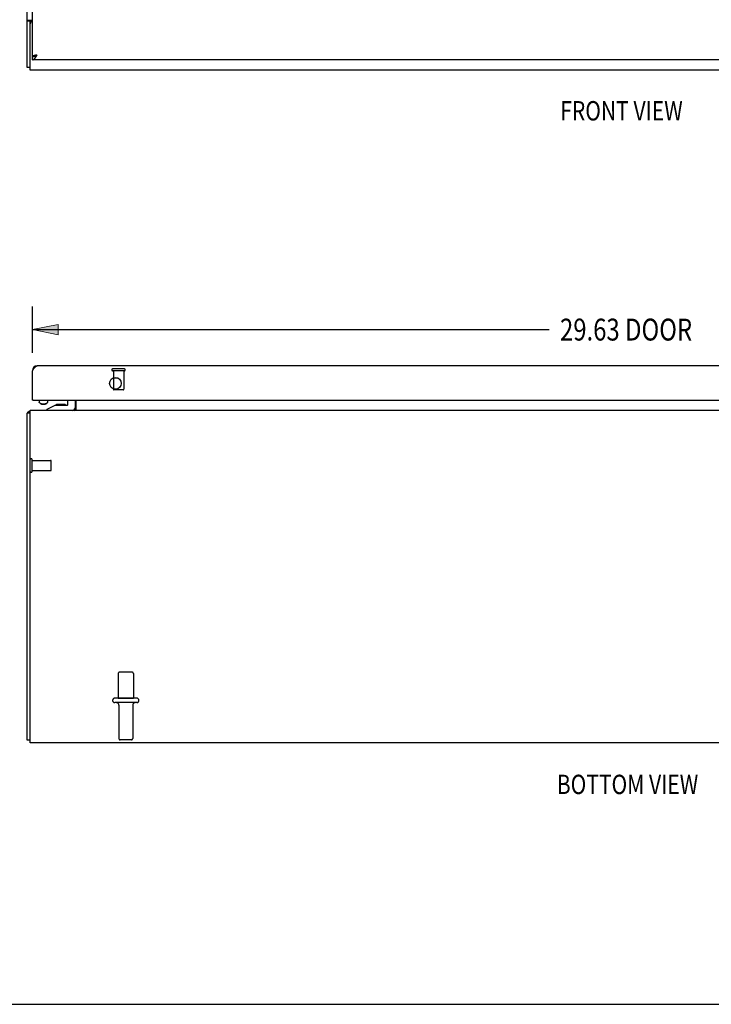
# Model space of a CAD drawing. Units: inches. Extents: x -48 to 57, y -29 to 40.
# Drawn here: x -29 to -12, y -29 to -5 of the extents above; entities that cross this region are included whole.
import ezdxf

# ---------------------------------------------------------------- set-up
doc = ezdxf.new("R2010")
doc.units = ezdxf.units.IN
doc.header["$MEASUREMENT"] = 0
for name, pattern in [('AI-Linetype-1056', [6.721042, 3.360521, -3.360521]), ('AI-Linetype-1057', [6.721042, 3.360521, -3.360521]), ('AI-Linetype-1059', [6.721042, 3.360521, -3.360521]), ('AI-Linetype-1061', [6.721042, 3.360521, -3.360521]), ('AI-Linetype-1063', [6.721042, 3.360521, -3.360521]), ('AI-Linetype-1065', [6.721042, 3.360521, -3.360521]), ('AI-Linetype-1066', [6.721042, 3.360521, -3.360521]), ('AI-Linetype-1067', [6.721042, 3.360521, -3.360521]), ('AI-Linetype-1068', [6.721042, 3.360521, -3.360521]), ('AI-Linetype-1220', [6.721042, 3.360521, -3.360521]), ('AI-Linetype-1221', [6.721042, 3.360521, -3.360521]), ('AI-Linetype-1222', [6.721042, 3.360521, -3.360521]), ('AI-Linetype-1223', [6.721042, 3.360521, -3.360521]), ('AI-Linetype-1224', [6.721042, 3.360521, -3.360521]), ('AI-Linetype-1225', [6.721042, 3.360521, -3.360521]), ('AI-Linetype-1226', [6.721042, 3.360521, -3.360521]), ('AI-Linetype-1227', [6.721042, 3.360521, -3.360521]), ('AI-Linetype-1228', [6.721042, 3.360521, -3.360521]), ('AI-Linetype-1229', [6.721042, 3.360521, -3.360521]), ('AI-Linetype-1230', [6.721042, 3.360521, -3.360521]), ('AI-Linetype-1231', [6.721042, 3.360521, -3.360521]), ('AI-Linetype-1232', [6.721042, 3.360521, -3.360521]), ('AI-Linetype-1233', [6.721042, 3.360521, -3.360521]), ('AI-Linetype-1234', [6.721042, 3.360521, -3.360521]), ('AI-Linetype-1235', [6.721042, 3.360521, -3.360521]), ('AI-Linetype-627', [6.721042, 3.360521, -3.360521]), ('AI-Linetype-628', [6.721042, 3.360521, -3.360521]), ('AI-Linetype-629', [6.721042, 3.360521, -3.360521]), ('AI-Linetype-630', [6.721042, 3.360521, -3.360521]), ('AI-Linetype-631', [6.721042, 3.360521, -3.360521]), ('AI-Linetype-632', [6.721042, 3.360521, -3.360521]), ('AI-Linetype-633', [6.721042, 3.360521, -3.360521]), ('AI-Linetype-635', [6.721042, 3.360521, -3.360521]), ('AI-Linetype-636', [6.721042, 3.360521, -3.360521]), ('AI-Linetype-637', [6.721042, 3.360521, -3.360521]), ('AI-Linetype-638', [6.721042, 3.360521, -3.360521])]:
    doc.linetypes.add(name, pattern=pattern)
doc.layers.add('DEFAULT_2', color=7, linetype='Continuous')
doc.layers.add('DIMENSIONS', color=7, linetype='Continuous')

# ---------------------------------------------------------------- blocks, each defined once
blk = doc.blocks.new('block 33')
at = {"layer": 'DIMENSIONS', "color": 2, "insert": (-15.606, -12.628), "char_height": 0.527, "attachment_point": 7}
blk.add_mtext('\\fMyriad Pro|b0|i0|c0|p34;\\W0.8;29.63 DOOR', dxfattribs=at)
blk = doc.blocks.new('block 34')
at = {"layer": 'DIMENSIONS', "color": 2, "lineweight": 25}
blk.add_lwpolyline([(-28.31, -12.92), (-28.31, -11.806)], dxfattribs=at)
blk = doc.blocks.new('block 35')
at = {"layer": 'DIMENSIONS', "color": 2, "lineweight": 25}
blk.add_lwpolyline([(1.315, -12.92), (1.315, -11.806)], dxfattribs=at)
blk = doc.blocks.new('block 36')
at = {"layer": 'DIMENSIONS', "color": 2, "lineweight": 25}
blk.add_lwpolyline([(-28.31, -12.364), (-15.869, -12.364)], dxfattribs=at)
blk = doc.blocks.new('block 37')
at = {"layer": 'DIMENSIONS', "color": 2, "lineweight": 25}
blk.add_lwpolyline([(1.315, -12.364), (-11.126, -12.364)], dxfattribs=at)
blk = doc.blocks.new('block 39')
at = {"layer": 'DIMENSIONS'}
h = blk.add_hatch(color=2, dxfattribs=at)
h.dxf.hatch_style = 2
h.paths.add_polyline_path([(-28.31, -12.364), (-27.69, -12.488), (-27.69, -12.24)])
at = {"layer": 'DIMENSIONS', "lineweight": 0}
blk.add_lwpolyline([(-28.31, -12.364), (-27.69, -12.488), (-27.69, -12.24), (-28.31, -12.364)], dxfattribs=at)
blk = doc.blocks.new('block 38')
at = {"layer": 'DIMENSIONS'}
blk.add_blockref('block 39', (0, 0), dxfattribs=at)
blk = doc.blocks.new('block 41')
at = {"layer": 'DIMENSIONS'}
h = blk.add_hatch(color=2, dxfattribs=at)
h.dxf.hatch_style = 2
h.paths.add_polyline_path([(1.315, -12.364), (0.695, -12.24), (0.695, -12.488)])
at = {"layer": 'DIMENSIONS', "lineweight": 0}
blk.add_lwpolyline([(1.315, -12.364), (0.695, -12.24), (0.695, -12.488), (1.315, -12.364)], dxfattribs=at)
blk = doc.blocks.new('block 40')
at = {"layer": 'DIMENSIONS'}
blk.add_blockref('block 41', (0, 0), dxfattribs=at)
blk = doc.blocks.new('block 32')
at = {"layer": 'DIMENSIONS'}
for name in ['block 34', 'block 35', 'block 38', 'block 33', 'block 40', 'block 36', 'block 37']:
    blk.add_blockref(name, (0, 0), dxfattribs=at)
blk = doc.blocks.new('block 158')
at = {"layer": 'DIMENSIONS', "color": 2, "insert": (-15.601, -7.332), "char_height": 0.465, "attachment_point": 7}
blk.add_mtext('\\fMyriad Pro|b0|i0|c0|p34;\\W0.8;FRONT VIEW', dxfattribs=at)
blk = doc.blocks.new('block 164')
at = {"layer": 'DIMENSIONS', "color": 2, "insert": (-15.684, -23.541), "char_height": 0.465, "attachment_point": 7}
blk.add_mtext('\\fMyriad Pro|b0|i0|c0|p34;\\W0.8;BOTTOM VIEW', dxfattribs=at)
blk = doc.blocks.new('block 191')
at = {"color": 7, "lineweight": 25}
blk.add_lwpolyline([(-48.45, -28.6), (56.95, -28.6)], dxfattribs=at)
blk = doc.blocks.new('block 195')
at = {"color": 7, "lineweight": 25}
blk.add_lwpolyline([(-28.349, -4.921), (-28.349, -4.923), (-28.349, -4.925), (-28.349, -4.928), (-28.351, -4.931), (-28.352, -4.933), (-28.354, -4.935), (-28.356, -4.937), (-28.358, -4.94), (-28.359, -4.942), (-28.36, -4.944), (-28.36, -4.946)], dxfattribs=at)
blk = doc.blocks.new('block 196')
at = {"color": 3, "lineweight": 25}
blk.add_lwpolyline([(-28.435, -6.06), (-28.435, 17.814)], dxfattribs=at)
blk = doc.blocks.new('block 197')
at = {"color": 3, "lineweight": 25}
blk.add_lwpolyline([(-28.36, -6.123), (-28.36, -5.008)], dxfattribs=at)
blk = doc.blocks.new('block 198')
at = {"color": 7, "lineweight": 25}
blk.add_lwpolyline([(-28.36, -5.008), (-28.36, -4.946)], dxfattribs=at)
blk = doc.blocks.new('block 203')
at = {"color": 7, "lineweight": 25}
blk.add_lwpolyline([(-28.31, -5.873), (-28.31, -5.798)], dxfattribs=at)
blk = doc.blocks.new('block 204')
at = {"color": 3, "lineweight": 25}
blk.add_lwpolyline([(-28.31, -5.793), (-28.31, 17.547)], dxfattribs=at)
blk = doc.blocks.new('block 207')
at = {"color": 7, "lineweight": 25}
blk.add_lwpolyline([(-28.31, -5.798), (-28.306, -5.798), (-28.302, -5.798), (-28.298, -5.798), (-28.294, -5.797), (-28.29, -5.797), (-28.286, -5.796), (-28.282, -5.795), (-28.278, -5.794), (-28.274, -5.793)], dxfattribs=at)
blk = doc.blocks.new('block 208')
at = {"color": 3, "lineweight": 25}
blk.add_lwpolyline([(1.49, -6.123), (-28.36, -6.123)], dxfattribs=at)
blk = doc.blocks.new('block 209')
at = {"color": 7, "lineweight": 25}
blk.add_lwpolyline([(-28.36, -6.06), (-28.435, -6.06)], dxfattribs=at)
blk = doc.blocks.new('block 211')
at = {"color": 3, "lineweight": 25}
blk.add_lwpolyline([(1.315, -5.873), (-28.31, -5.873)], dxfattribs=at)
blk = doc.blocks.new('block 213')
at = {"color": 3, "lineweight": 25}
blk.add_lwpolyline([(-28.308, -5.793), (-28.31, -5.793)], dxfattribs=at)
blk = doc.blocks.new('block 214')
at = {"color": 7, "lineweight": 25}
blk.add_lwpolyline([(-28.308, -5.793), (-28.274, -5.793)], dxfattribs=at)
blk = doc.blocks.new('block 218')
at = {"color": 3, "lineweight": 25}
blk.add_lwpolyline([(-28.31, -5.873), (-28.306, -5.873), (-28.302, -5.873), (-28.298, -5.872), (-28.294, -5.87), (-28.29, -5.869), (-28.286, -5.867), (-28.282, -5.865), (-28.278, -5.862), (-28.274, -5.86), (-28.27, -5.856), (-28.266, -5.853), (-28.262, -5.849), (-28.258, -5.845), (-28.254, -5.841), (-28.25, -5.837), (-28.246, -5.832), (-28.242, -5.827), (-28.238, -5.822), (-28.234, -5.817), (-28.23, -5.811), (-28.226, -5.805), (-28.222, -5.8), (-28.218, -5.794), (-28.214, -5.788), (-28.21, -5.781), (-28.206, -5.775), (-28.202, -5.769), (-28.193, -5.756)], dxfattribs=at)
blk = doc.blocks.new('block 220')
at = {"color": 7, "lineweight": 25}
blk.add_lwpolyline([(-28.36, -4.946), (-28.435, -4.946)], dxfattribs=at)
blk = doc.blocks.new('block 222')
at = {"color": 3, "lineweight": 25}
blk.add_lwpolyline([(-28.405, -4.921), (-28.31, -4.921)], dxfattribs=at)
blk = doc.blocks.new('block 409')
at = {"color": 3, "lineweight": 25}
blk.add_lwpolyline([(-28.216, -5.762), (-28.222, -5.763), (-28.228, -5.764), (-28.233, -5.765), (-28.239, -5.767), (-28.244, -5.768), (-28.249, -5.769), (-28.254, -5.771), (-28.259, -5.772), (-28.264, -5.773), (-28.268, -5.775), (-28.272, -5.776), (-28.277, -5.777), (-28.281, -5.779), (-28.284, -5.78), (-28.288, -5.781), (-28.291, -5.783), (-28.294, -5.784), (-28.297, -5.785), (-28.3, -5.787), (-28.302, -5.788), (-28.304, -5.789), (-28.306, -5.791), (-28.307, -5.792), (-28.308, -5.793)], dxfattribs=at)
blk = doc.blocks.new('block 410')
at = {"color": 3, "lineweight": 25}
blk.add_lwpolyline([(-28.205, -5.759), (-28.216, -5.762)], dxfattribs=at)
blk = doc.blocks.new('block 411')
at = {"color": 3, "lineweight": 25}
blk.add_lwpolyline([(-28.193, -5.756), (-28.205, -5.759)], dxfattribs=at)
blk = doc.blocks.new('block 557')
at = {"color": 7, "lineweight": 25}
blk.add_lwpolyline([(-28.274, -5.793), (-28.27, -5.792), (-28.266, -5.791), (-28.262, -5.79), (-28.258, -5.788), (-28.254, -5.787), (-28.25, -5.785), (-28.246, -5.783), (-28.242, -5.782), (-28.238, -5.78), (-28.235, -5.779)], dxfattribs=at)
blk = doc.blocks.new('block 785')
at = {"color": 3, "lineweight": 25}
blk.add_lwpolyline([(-28.405, -4.921), (-28.408, -4.924), (-28.411, -4.926), (-28.415, -4.928), (-28.42, -4.931), (-28.424, -4.933), (-28.427, -4.935), (-28.43, -4.938), (-28.433, -4.94), (-28.435, -4.942), (-28.435, -4.945), (-28.435, -4.946)], dxfattribs=at)
blk = doc.blocks.new('block 1167')
at = {"color": 3, "lineweight": 25}
blk.add_lwpolyline([(-28.435, -22.247), (-28.435, -14.373)], dxfattribs=at)
blk = doc.blocks.new('block 1168')
at = {"color": 3, "lineweight": 25}
blk.add_lwpolyline([(-28.36, -22.31), (-28.36, -14.31)], dxfattribs=at)
blk = doc.blocks.new('block 1169')
at = {"color": 253, "linetype": 'AI-Linetype-627', "lineweight": 25}
blk.add_lwpolyline([(-28.317, -15.759), (-28.317, -15.511)], dxfattribs=at)
blk = doc.blocks.new('block 1170')
at = {"color": 3, "lineweight": 25}
blk.add_lwpolyline([(-28.31, -14.062), (-28.31, -13.354)], dxfattribs=at)
blk = doc.blocks.new('block 1171')
at = {"color": 7, "lineweight": 25}
blk.add_lwpolyline([(-28.143, -14.062), (-28.143, -14.11)], dxfattribs=at)
blk = doc.blocks.new('block 1172')
at = {"color": 7, "lineweight": 25}
blk.add_lwpolyline([(-27.95, -14.31), (-27.95, -14.28)], dxfattribs=at)
blk = doc.blocks.new('block 1173')
at = {"color": 7, "lineweight": 25}
blk.add_lwpolyline([(-27.947, -14.062), (-27.947, -14.11)], dxfattribs=at)
blk = doc.blocks.new('block 1174')
at = {"color": 7, "lineweight": 25}
blk.add_lwpolyline([(-27.947, -14.11), (-27.948, -14.116), (-27.954, -14.128), (-27.965, -14.138)], dxfattribs=at)
blk = doc.blocks.new('block 1175')
at = {"color": 3, "lineweight": 25}
blk.add_lwpolyline([(-28.31, -13.354), (-28.302, -13.341), (-28.298, -13.335), (-28.294, -13.329), (-28.29, -13.323), (-28.286, -13.317), (-28.282, -13.311), (-28.278, -13.305), (-28.274, -13.299), (-28.27, -13.294), (-28.266, -13.288), (-28.262, -13.283), (-28.258, -13.278), (-28.254, -13.274), (-28.25, -13.269), (-28.246, -13.265), (-28.242, -13.261), (-28.238, -13.257), (-28.234, -13.254), (-28.23, -13.251), (-28.226, -13.248), (-28.222, -13.245), (-28.218, -13.243), (-28.214, -13.241), (-28.21, -13.24), (-28.206, -13.238), (-28.202, -13.238), (-28.197, -13.237), (-28.193, -13.237)], dxfattribs=at)
blk = doc.blocks.new('block 1176')
at = {"color": 7, "lineweight": 25}
blk.add_lwpolyline([(-27.452, -14.165), (-27.452, -14.062)], dxfattribs=at)
blk = doc.blocks.new('block 1177')
at = {"color": 7, "lineweight": 25}
blk.add_lwpolyline([(-27.282, -14.062), (-27.282, -14.25)], dxfattribs=at)
blk = doc.blocks.new('block 1178')
at = {"color": 3, "lineweight": 25}
blk.add_lwpolyline([(-27.26, -14.062), (-27.26, -14.303)], dxfattribs=at)
blk = doc.blocks.new('block 1179')
at = {"color": 253, "linetype": 'AI-Linetype-628', "lineweight": 25}
blk.add_lwpolyline([(-26.359, -13.355), (-26.359, -13.802)], dxfattribs=at)
blk = doc.blocks.new('block 1180')
at = {"color": 253, "linetype": 'AI-Linetype-629', "lineweight": 25}
blk.add_lwpolyline([(-26.243, -20.64), (-26.243, -21.235)], dxfattribs=at)
blk = doc.blocks.new('block 1181')
at = {"color": 253, "linetype": 'AI-Linetype-630', "lineweight": 25}
blk.add_lwpolyline([(-26.226, -21.403), (-26.226, -22.205)], dxfattribs=at)
blk = doc.blocks.new('block 1182')
at = {"color": 253, "linetype": 'AI-Linetype-631', "lineweight": 25}
blk.add_lwpolyline([(-26.111, -13.355), (-26.111, -13.802)], dxfattribs=at)
blk = doc.blocks.new('block 1183')
at = {"color": 253, "linetype": 'AI-Linetype-632', "lineweight": 25}
blk.add_lwpolyline([(-25.894, -21.403), (-25.894, -22.205)], dxfattribs=at)
blk = doc.blocks.new('block 1184')
at = {"color": 253, "linetype": 'AI-Linetype-633', "lineweight": 25}
blk.add_lwpolyline([(-25.877, -20.64), (-25.877, -21.235)], dxfattribs=at)
blk = doc.blocks.new('block 1185')
at = {"color": 3, "lineweight": 25}
blk.add_lwpolyline([(-28.405, -14.348), (-28.408, -14.351), (-28.411, -14.353), (-28.415, -14.355), (-28.424, -14.36)], dxfattribs=at)
blk = doc.blocks.new('block 1186')
at = {"color": 7, "lineweight": 25}
blk.add_lwpolyline([(-27.986, -14.153), (-27.965, -14.138)], dxfattribs=at)
blk = doc.blocks.new('block 1187')
at = {"color": 3, "lineweight": 25}
blk.add_lwpolyline([(-28.424, -14.36), (-28.427, -14.362), (-28.43, -14.364), (-28.433, -14.367), (-28.435, -14.369), (-28.435, -14.371), (-28.435, -14.373)], dxfattribs=at)
blk = doc.blocks.new('block 1188')
at = {"color": 7, "lineweight": 25}
blk.add_lwpolyline([(-27.965, -14.138), (-27.981, -14.147)], dxfattribs=at)
blk = doc.blocks.new('block 1189')
at = {"color": 7, "lineweight": 25}
blk.add_lwpolyline([(-27.986, -14.153), (-27.997, -14.159), (-28.012, -14.164), (-28.028, -14.167), (-28.045, -14.168)], dxfattribs=at)
blk = doc.blocks.new('block 1190')
at = {"color": 7, "lineweight": 25}
blk.add_lwpolyline([(-27.95, -14.28), (-27.757, -14.18)], dxfattribs=at)
blk = doc.blocks.new('block 1191')
at = {"color": 3, "lineweight": 25}
blk.add_lwpolyline([(-27.28, -14.303), (-27.279, -14.303), (-27.277, -14.303), (-27.275, -14.303), (-27.273, -14.304), (-27.272, -14.305)], dxfattribs=at)
blk = doc.blocks.new('block 1192')
at = {"color": 7, "lineweight": 25}
blk.add_lwpolyline([(-27.981, -14.147), (-28, -14.154), (-28.022, -14.158), (-28.045, -14.159)], dxfattribs=at)
blk = doc.blocks.new('block 1193')
at = {"color": 7, "lineweight": 25}
blk.add_lwpolyline([(-28.405, -14.348), (-28.377, -14.373)], dxfattribs=at)
blk = doc.blocks.new('block 1194')
at = {"color": 7, "lineweight": 25}
blk.add_lwpolyline([(-28.125, -14.138), (-28.137, -14.128), (-28.143, -14.116), (-28.143, -14.11)], dxfattribs=at)
blk = doc.blocks.new('block 1195')
at = {"color": 7, "lineweight": 25}
blk.add_lwpolyline([(-28.105, -14.153), (-28.125, -14.138)], dxfattribs=at)
blk = doc.blocks.new('block 1196')
at = {"color": 3, "lineweight": 25}
blk.add_lwpolyline([(1.49, -22.31), (-28.36, -22.31)], dxfattribs=at)
blk = doc.blocks.new('block 1197')
at = {"color": 7, "lineweight": 25}
blk.add_lwpolyline([(-28.36, -22.247), (-28.435, -22.247)], dxfattribs=at)
blk = doc.blocks.new('block 1200')
at = {"color": 253, "linetype": 'AI-Linetype-635', "lineweight": 25}
blk.add_lwpolyline([(-26.243, -21.235), (-25.877, -21.235)], dxfattribs=at)
blk = doc.blocks.new('block 1201')
at = {"color": 7, "lineweight": 25}
blk.add_lwpolyline([(-28.091, -14.154), (-28.11, -14.147), (-28.125, -14.138)], dxfattribs=at)
blk = doc.blocks.new('block 1203')
at = {"color": 3, "lineweight": 25}
blk.add_lwpolyline([(-27.26, -14.303), (-27.262, -14.303), (-27.265, -14.303), (-27.268, -14.303), (-27.27, -14.304), (-27.273, -14.306), (-27.276, -14.307), (-27.278, -14.309)], dxfattribs=at)
blk = doc.blocks.new('block 1205')
at = {"color": 253, "linetype": 'AI-Linetype-636', "lineweight": 25}
blk.add_lwpolyline([(-28.317, -15.759), (-27.87, -15.759)], dxfattribs=at)
blk = doc.blocks.new('block 1206')
at = {"color": 253, "linetype": 'AI-Linetype-637', "lineweight": 25}
blk.add_lwpolyline([(-28.317, -15.511), (-27.87, -15.511)], dxfattribs=at)
blk = doc.blocks.new('block 1207')
at = {"color": 7, "lineweight": 25}
blk.add_lwpolyline([(-28.308, -13.332), (-28.298, -13.334)], dxfattribs=at)
blk = doc.blocks.new('block 1208')
at = {"color": 7, "lineweight": 25}
blk.add_lwpolyline([(-28.045, -14.168), (-28.063, -14.167), (-28.079, -14.164), (-28.094, -14.159), (-28.105, -14.153)], dxfattribs=at)
blk = doc.blocks.new('block 1209')
at = {"color": 7, "lineweight": 25}
blk.add_lwpolyline([(-28.045, -14.159), (-28.069, -14.158), (-28.091, -14.154)], dxfattribs=at)
blk = doc.blocks.new('block 1210')
at = {"color": 7, "lineweight": 25}
blk.add_lwpolyline([(-28.36, -14.373), (-28.435, -14.373)], dxfattribs=at)
blk = doc.blocks.new('block 1212')
at = {"color": 3, "lineweight": 25}
blk.add_lwpolyline([(1.49, -14.31), (-28.36, -14.31)], dxfattribs=at)
blk = doc.blocks.new('block 1213')
at = {"color": 7, "lineweight": 25}
blk.add_lwpolyline([(-27.757, -14.18), (-27.467, -14.18)], dxfattribs=at)
blk = doc.blocks.new('block 1214')
at = {"color": 7, "lineweight": 25}
blk.add_lwpolyline([(-27.552, -14.164), (-27.622, -14.164)], dxfattribs=at)
blk = doc.blocks.new('block 1215')
at = {"color": 7, "lineweight": 25}
blk.add_lwpolyline([(-28.295, -14.062), (-28.31, -14.062)], dxfattribs=at)
blk = doc.blocks.new('block 1216')
at = {"color": 3, "lineweight": 25}
blk.add_lwpolyline([(-28.295, -14.062), (1.3, -14.062)], dxfattribs=at)
blk = doc.blocks.new('block 1219')
at = {"color": 7, "lineweight": 25}
blk.add_lwpolyline([(-28.31, -14.058), (-28.305, -14.058)], dxfattribs=at)
blk = doc.blocks.new('block 1221')
at = {"color": 7, "lineweight": 25}
blk.add_lwpolyline([(-26.255, -13.53), (-26.366, -13.53)], dxfattribs=at)
blk = doc.blocks.new('block 1222')
at = {"color": 7, "lineweight": 25}
blk.add_lwpolyline([(-27.622, -14.164), (-27.692, -14.164)], dxfattribs=at)
blk = doc.blocks.new('block 1224')
at = {"color": 253, "linetype": 'AI-Linetype-638', "lineweight": 25}
blk.add_lwpolyline([(-26.111, -13.355), (-26.359, -13.355)], dxfattribs=at)
blk = doc.blocks.new('block 1225')
at = {"color": 3, "lineweight": 25}
blk.add_lwpolyline([(1.198, -13.237), (-28.193, -13.237)], dxfattribs=at)
blk = doc.blocks.new('block 1258')
at = {"color": 3, "lineweight": 25}
blk.add_open_spline([(-28.31, -4.949), (-28.339, -4.954), (-28.36, -4.979), (-28.36, -5.008)], degree=3, dxfattribs=at)
blk = doc.blocks.new('block 1353')
at = {"color": 3, "lineweight": 25}
blk.add_open_spline([(-26.17, -13.659), (-26.17, -13.581), (-26.233, -13.518), (-26.31, -13.518), (-26.388, -13.518), (-26.451, -13.581), (-26.451, -13.659), (-26.451, -13.737), (-26.388, -13.799), (-26.31, -13.799), (-26.233, -13.799), (-26.17, -13.737), (-26.17, -13.659), (-26.17, -13.659), (-26.17, -13.659), (-26.17, -13.659)], degree=3, knots=[0, 0, 0, 0, 1, 1, 1, 2, 2, 2, 3, 3, 3, 4, 4, 4, 5, 5, 5, 5], dxfattribs=at)
blk = doc.blocks.new('block 1354')
at = {"color": 3, "lineweight": 25}
blk.add_open_spline([(-28.361, -14.318), (-28.377, -14.324), (-28.392, -14.335), (-28.405, -14.348)], degree=3, dxfattribs=at)
blk = doc.blocks.new('block 1355')
at = {"color": 3, "lineweight": 25}
blk.add_open_spline([(-28.193, -13.237), (-28.258, -13.237), (-28.31, -13.289), (-28.31, -13.354)], degree=3, dxfattribs=at)
blk = doc.blocks.new('block 1356')
at = {"color": 7, "lineweight": 25}
blk.add_open_spline([(-27.502, -14.18), (-27.517, -14.169), (-27.534, -14.164), (-27.552, -14.164)], degree=3, dxfattribs=at)
blk = doc.blocks.new('block 1357')
at = {"color": 7, "lineweight": 25}
blk.add_open_spline([(-27.692, -14.164), (-27.711, -14.164), (-27.728, -14.169), (-27.743, -14.18)], degree=3, dxfattribs=at)
blk = doc.blocks.new('block 1358')
at = {"color": 7, "lineweight": 25}
blk.add_open_spline([(-27.342, -14.31), (-27.309, -14.31), (-27.282, -14.283), (-27.282, -14.25)], degree=3, dxfattribs=at)
blk = doc.blocks.new('block 1359')
at = {"color": 3, "lineweight": 25}
blk.add_open_spline([(-27.302, -14.31), (-27.279, -14.31), (-27.26, -14.291), (-27.26, -14.268)], degree=3, dxfattribs=at)
blk = doc.blocks.new('block 1360')
at = {"color": 7, "lineweight": 25}
blk.add_open_spline([(-27.467, -14.18), (-27.459, -14.18), (-27.452, -14.173), (-27.452, -14.165)], degree=3, dxfattribs=at)
blk = doc.blocks.new('block 1361')
at = {"color": 3, "lineweight": 25}
blk.add_open_spline([(-28.31, -14.047), (-28.31, -14.055), (-28.304, -14.062), (-28.295, -14.062)], degree=3, dxfattribs=at)
blk = doc.blocks.new('block 1780')
at = {"layer": 'DEFAULT_2', "color": 253, "linetype": 'AI-Linetype-1056', "lineweight": 25}
blk.add_lwpolyline([(-28.317, -15.777), (-28.317, -15.493)], dxfattribs=at)
blk = doc.blocks.new('block 1781')
at = {"layer": 'DEFAULT_2', "color": 253, "linetype": 'AI-Linetype-1057', "lineweight": 25}
blk.add_lwpolyline([(-27.86, -15.749), (-27.86, -15.521)], dxfattribs=at)
blk = doc.blocks.new('block 1783')
at = {"layer": 'DEFAULT_2', "color": 253, "linetype": 'AI-Linetype-1059', "lineweight": 25}
blk.add_lwpolyline([(-25.924, -22.235), (-26.196, -22.235)], dxfattribs=at)
blk = doc.blocks.new('block 1785')
at = {"layer": 'DEFAULT_2', "color": 253, "linetype": 'AI-Linetype-1061', "lineweight": 25}
blk.add_lwpolyline([(-25.796, -21.341), (-26.325, -21.341)], dxfattribs=at)
blk = doc.blocks.new('block 1787')
at = {"layer": 'DEFAULT_2', "color": 253, "linetype": 'AI-Linetype-1063', "lineweight": 25}
blk.add_lwpolyline([(-25.796, -21.235), (-26.325, -21.235)], dxfattribs=at)
blk = doc.blocks.new('block 1789')
at = {"layer": 'DEFAULT_2', "color": 253, "linetype": 'AI-Linetype-1065', "lineweight": 25}
blk.add_lwpolyline([(-25.907, -20.61), (-26.213, -20.61)], dxfattribs=at)
blk = doc.blocks.new('block 1790')
at = {"layer": 'DEFAULT_2', "color": 253, "linetype": 'AI-Linetype-1066', "lineweight": 25}
blk.add_lwpolyline([(-26.121, -13.812), (-26.349, -13.812)], dxfattribs=at)
blk = doc.blocks.new('block 1791')
at = {"layer": 'DEFAULT_2', "color": 253, "linetype": 'AI-Linetype-1067', "lineweight": 25}
blk.add_lwpolyline([(-26.093, -13.355), (-26.377, -13.355)], dxfattribs=at)
blk = doc.blocks.new('block 1792')
at = {"layer": 'DEFAULT_2', "color": 253, "linetype": 'AI-Linetype-1068', "lineweight": 25}
blk.add_lwpolyline([(-26.093, -13.312), (-26.377, -13.312)], dxfattribs=at)
blk = doc.blocks.new('block 1944')
at = {"layer": 'DEFAULT_2', "color": 253, "linetype": 'AI-Linetype-1220', "lineweight": 25}
blk.add_open_spline([(-25.832, -21.341), (-25.866, -21.341), (-25.894, -21.369), (-25.894, -21.403)], degree=3, dxfattribs=at)
blk = doc.blocks.new('block 1945')
at = {"layer": 'DEFAULT_2', "color": 253, "linetype": 'AI-Linetype-1221', "lineweight": 25}
blk.add_open_spline([(-26.226, -21.403), (-26.226, -21.369), (-26.254, -21.341), (-26.289, -21.341)], degree=3, dxfattribs=at)
blk = doc.blocks.new('block 1946')
at = {"layer": 'DEFAULT_2', "color": 253, "linetype": 'AI-Linetype-1222', "lineweight": 25}
blk.add_open_spline([(-25.796, -21.341), (-25.767, -21.341), (-25.743, -21.317), (-25.743, -21.288), (-25.743, -21.259), (-25.767, -21.235), (-25.796, -21.235)], degree=3, knots=[0, 0, 0, 0, 1, 1, 1, 2, 2, 2, 2], dxfattribs=at)
blk = doc.blocks.new('block 1947')
at = {"layer": 'DEFAULT_2', "color": 253, "linetype": 'AI-Linetype-1223', "lineweight": 25}
blk.add_open_spline([(-26.325, -21.235), (-26.354, -21.235), (-26.378, -21.259), (-26.378, -21.288), (-26.378, -21.317), (-26.354, -21.341), (-26.325, -21.341)], degree=3, knots=[0, 0, 0, 0, 1, 1, 1, 2, 2, 2, 2], dxfattribs=at)
blk = doc.blocks.new('block 1948')
at = {"layer": 'DEFAULT_2', "color": 253, "linetype": 'AI-Linetype-1224', "lineweight": 25}
blk.add_open_spline([(-25.877, -20.64), (-25.877, -20.623), (-25.891, -20.61), (-25.907, -20.61)], degree=3, dxfattribs=at)
blk = doc.blocks.new('block 1949')
at = {"layer": 'DEFAULT_2', "color": 253, "linetype": 'AI-Linetype-1225', "lineweight": 25}
blk.add_open_spline([(-26.213, -20.61), (-26.23, -20.61), (-26.243, -20.623), (-26.243, -20.64)], degree=3, dxfattribs=at)
blk = doc.blocks.new('block 1950')
at = {"layer": 'DEFAULT_2', "color": 253, "linetype": 'AI-Linetype-1226', "lineweight": 25}
blk.add_open_spline([(-25.924, -22.235), (-25.908, -22.235), (-25.894, -22.222), (-25.894, -22.205)], degree=3, dxfattribs=at)
blk = doc.blocks.new('block 1951')
at = {"layer": 'DEFAULT_2', "color": 253, "linetype": 'AI-Linetype-1227', "lineweight": 25}
blk.add_open_spline([(-26.226, -22.205), (-26.226, -22.222), (-26.213, -22.235), (-26.196, -22.235)], degree=3, dxfattribs=at)
blk = doc.blocks.new('block 1952')
at = {"layer": 'DEFAULT_2', "color": 253, "linetype": 'AI-Linetype-1228', "lineweight": 25}
blk.add_open_spline([(-28.317, -15.493), (-28.317, -15.481), (-28.327, -15.471), (-28.339, -15.471), (-28.351, -15.471), (-28.36, -15.481), (-28.36, -15.493)], degree=3, knots=[0, 0, 0, 0, 1, 1, 1, 2, 2, 2, 2], dxfattribs=at)
blk = doc.blocks.new('block 1953')
at = {"layer": 'DEFAULT_2', "color": 253, "linetype": 'AI-Linetype-1229', "lineweight": 25}
blk.add_open_spline([(-28.36, -15.777), (-28.36, -15.789), (-28.351, -15.798), (-28.339, -15.798), (-28.327, -15.798), (-28.317, -15.789), (-28.317, -15.777)], degree=3, knots=[0, 0, 0, 0, 1, 1, 1, 2, 2, 2, 2], dxfattribs=at)
blk = doc.blocks.new('block 1954')
at = {"layer": 'DEFAULT_2', "color": 253, "linetype": 'AI-Linetype-1230', "lineweight": 25}
blk.add_open_spline([(-26.093, -13.355), (-26.082, -13.355), (-26.072, -13.345), (-26.072, -13.333), (-26.072, -13.322), (-26.082, -13.312), (-26.093, -13.312)], degree=3, knots=[0, 0, 0, 0, 1, 1, 1, 2, 2, 2, 2], dxfattribs=at)
blk = doc.blocks.new('block 1955')
at = {"layer": 'DEFAULT_2', "color": 253, "linetype": 'AI-Linetype-1231', "lineweight": 25}
blk.add_open_spline([(-26.377, -13.312), (-26.389, -13.312), (-26.399, -13.322), (-26.399, -13.333), (-26.399, -13.345), (-26.389, -13.355), (-26.377, -13.355)], degree=3, knots=[0, 0, 0, 0, 1, 1, 1, 2, 2, 2, 2], dxfattribs=at)
blk = doc.blocks.new('block 1956')
at = {"layer": 'DEFAULT_2', "color": 253, "linetype": 'AI-Linetype-1232', "lineweight": 25}
blk.add_open_spline([(-27.86, -15.521), (-27.86, -15.515), (-27.865, -15.511), (-27.87, -15.511)], degree=3, dxfattribs=at)
blk = doc.blocks.new('block 1957')
at = {"layer": 'DEFAULT_2', "color": 253, "linetype": 'AI-Linetype-1233', "lineweight": 25}
blk.add_open_spline([(-27.87, -15.759), (-27.865, -15.759), (-27.86, -15.754), (-27.86, -15.749)], degree=3, dxfattribs=at)
blk = doc.blocks.new('block 1958')
at = {"layer": 'DEFAULT_2', "color": 253, "linetype": 'AI-Linetype-1234', "lineweight": 25}
blk.add_open_spline([(-26.121, -13.812), (-26.116, -13.812), (-26.111, -13.807), (-26.111, -13.802)], degree=3, dxfattribs=at)
blk = doc.blocks.new('block 1959')
at = {"layer": 'DEFAULT_2', "color": 253, "linetype": 'AI-Linetype-1235', "lineweight": 25}
blk.add_open_spline([(-26.359, -13.802), (-26.359, -13.807), (-26.355, -13.812), (-26.349, -13.812)], degree=3, dxfattribs=at)

msp = doc.modelspace()

# ---------------------------------------------------------------- block references
for name in ['block 196', 'block 204', 'block 785', 'block 220', 'block 222', 'block 195', 'block 198', 'block 1258', 'block 197', 'block 218', 'block 207', 'block 213', 'block 203', 'block 211', 'block 409', 'block 214', 'block 557', 'block 410', 'block 411', 'block 209', 'block 208', 'block 1175', 'block 1355', 'block 1225', 'block 1170', 'block 1207', 'block 1179', 'block 1224', 'block 1182', 'block 1353', 'block 1221', 'block 1361', 'block 1219', 'block 1215', 'block 1216', 'block 1171', 'block 1194', 'block 1195', 'block 1201', 'block 1208', 'block 1209', 'block 1192', 'block 1189', 'block 1186', 'block 1188', 'block 1174', 'block 1190', 'block 1173', 'block 1213', 'block 1357', 'block 1222', 'block 1214', 'block 1356', 'block 1360', 'block 1176', 'block 1177', 'block 1178', 'block 1187', 'block 1167', 'block 1210', 'block 1185', 'block 1354', 'block 1193', 'block 1168', 'block 1212', 'block 1172', 'block 1358', 'block 1359', 'block 1191', 'block 1203', 'block 1169', 'block 1206', 'block 1205', 'block 1180', 'block 1184', 'block 1200', 'block 1181', 'block 1183', 'block 1197', 'block 1196', 'block 191']:
    msp.add_blockref(name, (0, 0))
at = {"layer": 'DEFAULT_2'}
for name in ['block 1955', 'block 1792', 'block 1791', 'block 1954', 'block 1959', 'block 1790', 'block 1958', 'block 1952', 'block 1780', 'block 1956', 'block 1781', 'block 1953', 'block 1957', 'block 1949', 'block 1789', 'block 1948', 'block 1947', 'block 1787', 'block 1946', 'block 1785', 'block 1945', 'block 1944', 'block 1951', 'block 1783', 'block 1950']:
    msp.add_blockref(name, (0, 0), dxfattribs=at)
at = {"layer": 'DIMENSIONS'}
for name in ['block 158', 'block 32', 'block 164']:
    msp.add_blockref(name, (0, 0), dxfattribs=at)

doc.saveas('drawing.dxf')
